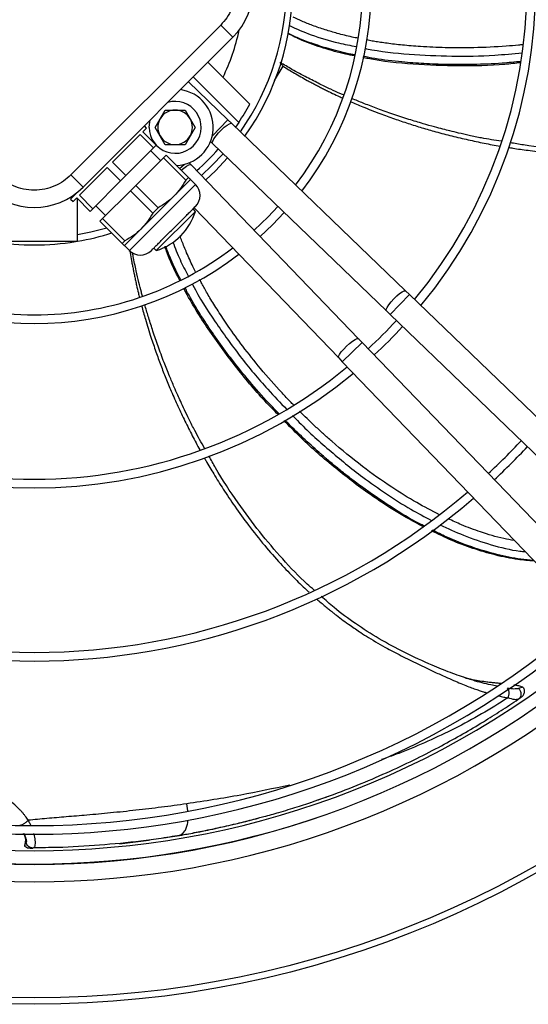
# Model space of a CAD drawing. Units: millimetres. Extents: x 5 to 414, y 3 to 291.
# Drawn here: x 97 to 107, y 221 to 240 of the extents above; entities that cross this region are included whole.
import ezdxf

# ---------------------------------------------------------------- set-up
doc = ezdxf.new("R2010")
doc.units = ezdxf.units.MM

msp = doc.modelspace()

# ---------------------------------------------------------------- linework, layer by layer
at = {"color": 7, "linetype": 'Continuous', "lineweight": 25}
for p, q in [((101.328, 239.593), (98.442, 236.707)), ((101.328, 239.593), (101.564, 239.357)), ((101.564, 239.357), (98.678, 236.471)), ((101.082, 238.876), (101.887, 238.071)), ((101.467, 237.767), (100.706, 238.499)), ((101.675, 237.718), (100.799, 238.593)), ((100.161, 237.789), (100.257, 237.956)), ((100.257, 237.956), (100.45, 237.956)), ((100.45, 237.956), (100.642, 237.956)), ((100.642, 237.956), (100.738, 237.789)), ((100.065, 237.623), (100.161, 237.789)), ((100.738, 237.789), (100.835, 237.623)), ((101.54, 237.697), (101.467, 237.767)), ((104.888, 234.474), (101.54, 237.697)), ((101.675, 237.718), (101.612, 237.627)), ((99.242, 236.953), (99.776, 237.487)), ((99.776, 237.487), (100.035, 237.227)), ((99.827, 237.538), (99.898, 237.609)), ((100.087, 237.279), (99.827, 237.538)), ((99.898, 237.609), (99.857, 237.65)), ((100.161, 237.456), (100.065, 237.623)), ((100.835, 237.623), (100.738, 237.456)), ((100.257, 237.289), (100.161, 237.456)), ((100.45, 237.289), (100.257, 237.289)), ((100.642, 237.289), (100.45, 237.289)), ((100.738, 237.456), (100.642, 237.289)), ((101.13, 237.35), (101.17, 237.313)), ((101.17, 237.313), (104.518, 234.09)), ((99.502, 236.694), (100.035, 237.227)), ((100.169, 236.984), (99.981, 237.173)), ((100.035, 237.227), (100.087, 237.279)), ((99.502, 236.694), (99.242, 236.953)), ((99.69, 236.505), (100.224, 237.039)), ((100.224, 237.039), (100.275, 237.09)), ((100.224, 237.039), (100.655, 236.608)), ((100.706, 236.659), (100.275, 237.09)), ((100.76, 236.903), (100.722, 236.942)), ((98.606, 236.316), (99.14, 236.85)), ((99.14, 236.85), (99.399, 236.591)), ((103.983, 233.554), (100.76, 236.903)), ((98.442, 236.707), (98.678, 236.471)), ((98.865, 236.057), (99.399, 236.591)), ((99.399, 236.591), (99.502, 236.694)), ((100.428, 236.3), (100.747, 236.619)), ((100.655, 236.608), (100.706, 236.659)), ((100.841, 236.524), (100.747, 236.619)), ((98.569, 236.374), (98.437, 236.242)), ((99.054, 235.869), (99.588, 236.402)), ((99.588, 236.402), (99.69, 236.505)), ((99.588, 236.402), (100.018, 235.972)), ((100.121, 236.074), (99.69, 236.505)), ((98.437, 236.242), (98.484, 236.194)), ((98.484, 236.194), (98.555, 236.265)), ((98.555, 236.265), (98.814, 236.006)), ((98.572, 235.423), (98.572, 236.247)), ((98.865, 236.057), (98.606, 236.316)), ((99.792, 235.664), (100.428, 236.3)), ((98.814, 236.006), (98.865, 236.057)), ((98.92, 236.112), (99.108, 235.923)), ((100.018, 235.972), (100.121, 236.074)), ((100.087, 235.252), (100.841, 236.006)), ((100.841, 236.006), (100.794, 236.053)), ((100.816, 236.075), (103.599, 233.184)), ((99.002, 235.817), (99.054, 235.869)), ((99.002, 235.817), (99.433, 235.387)), ((99.484, 235.438), (99.054, 235.869)), ((99.474, 235.346), (99.792, 235.664)), ((98.572, 235.423), (96.906, 235.423)), ((99.433, 235.387), (99.484, 235.438)), ((99.474, 235.346), (99.568, 235.252)), ((100.039, 235.299), (100.087, 235.252)), ((104.961, 234.404), (104.888, 234.474)), ((110.067, 229.489), (104.961, 234.404)), ((104.518, 234.09), (104.591, 234.019)), ((104.591, 234.019), (109.697, 229.105)), ((104.053, 233.481), (103.983, 233.554)), ((108.968, 228.375), (104.053, 233.481)), ((103.599, 233.184), (103.669, 233.111)), ((103.669, 233.111), (108.583, 228.005)), ((106.078, 227.015), (105.964, 227.053)), ((107.144, 226.847), (107.059, 226.822)), ((107.039, 226.606), (107.076, 226.632)), ((97.568, 223.882), (97.549, 223.805)), ((97.563, 223.778), (97.567, 223.868)), ((97.567, 223.868), (97.581, 223.861)), ((97.572, 223.896), (97.569, 223.89)), ((99.38, 223.832), (99.893, 223.894)), ((100.31, 223.957), (100.537, 223.993)), ((97.563, 223.778), (97.557, 223.782)), ((97.661, 223.75), (97.711, 223.75)), ((97.699, 223.751), (97.714, 223.752))]:
    msp.add_line(p, q, dxfattribs=at)
at = {"color": 8, "linetype": 'Continuous', "lineweight": 25}
for p, q in [((102.361, 238.525), (102.528, 238.799)), ((101.162, 237.451), (101.467, 237.767)), ((100.537, 236.828), (100.622, 236.91)), ((99.568, 235.252), (100.841, 236.524)), ((104.776, 234.212), (104.961, 234.404)), ((104.591, 234.019), (104.776, 234.212)), ((103.861, 233.296), (104.053, 233.481)), ((103.669, 233.111), (103.861, 233.296)), ((100.697, 224.465), (100.675, 224.602)), ((97.567, 223.868), (97.569, 223.875)), ((100.536, 223.994), (100.551, 223.997))]:
    msp.add_line(p, q, dxfattribs=at)
at = {"color": 7, "linetype": 'Continuous', "lineweight": 25, "flags": 128}
for points in [[(99.95, 237.623), (99.961, 237.73), (99.97, 237.763)], [(101.46, 237.033), (101.225, 236.786), (101.039, 236.613)], [(102.43, 236.1), (102.241, 235.9), (101.972, 235.643)], [(102.088, 235.523), (102.325, 235.748), (102.55, 235.984)]]:
    msp.add_lwpolyline(points, dxfattribs=at)
at = {"color": 8, "linetype": 'Continuous', "lineweight": 25, "flags": 128}
for points in [[(101.17, 237.313), (101.165, 237.326), (101.174, 237.358), (101.198, 237.403), (101.237, 237.457), (101.286, 237.516), (101.341, 237.573), (101.397, 237.624), (101.45, 237.665), (101.494, 237.691), (101.526, 237.701), (101.54, 237.697)], [(101.374, 237.116), (101.158, 236.887), (100.956, 236.698)], [(100.568, 236.797), (100.615, 236.835), (100.669, 236.874), (100.714, 236.899), (100.746, 236.907), (100.76, 236.903)], [(99.135, 235.684), (98.827, 235.603), (98.572, 235.551)], [(104.662, 234.322), (104.718, 234.377), (104.773, 234.423), (104.822, 234.457), (104.86, 234.475), (104.884, 234.476), (104.888, 234.474)], [(104.518, 234.09), (104.516, 234.093), (104.516, 234.117), (104.533, 234.156), (104.565, 234.206), (104.609, 234.263), (104.662, 234.322)], [(103.751, 233.411), (103.809, 233.463), (103.866, 233.508), (103.916, 233.54), (103.955, 233.556), (103.979, 233.557), (103.983, 233.554)], [(103.599, 233.184), (103.596, 233.188), (103.597, 233.212), (103.616, 233.251), (103.649, 233.299), (103.696, 233.354), (103.751, 233.411)]]:
    msp.add_lwpolyline(points, dxfattribs=at)
at = {"color": 7, "linetype": 'Continuous', "lineweight": 25}
for radius in [19.724, 19.6]:
    msp.add_circle((97.739, 240.467), radius, dxfattribs=at)
for centre, radius, start, end in [((97.739, 240.333), 9.65, 320.4686, 39.5314), ((97.739, 240.333), 9.483, 320.5456, 39.4544), ((97.739, 240.333), 6.318, 322.7833, 37.2167), ((97.739, 240.333), 6.485, 322.6107, 37.3893), ((97.739, 240.333), 4.973, 324.6041, 35.3959), ((100.621, 240.3), 1.333, 315, 45), ((100.45, 237.623), 0.733, 272.0141, 81.7398), ((100.45, 237.623), 0.5, 180, 106.3223), ((97.739, 240.333), 4.725, 326.3918, 331.3895), ((100.45, 237.623), 0.333, 90, 150), ((100.45, 237.623), 0.333, 30, 90), ((100.45, 237.623), 0.333, 150, 210), ((100.45, 237.623), 0.333, 330, 30), ((100.45, 237.623), 0.333, 210, 270), ((100.45, 237.623), 0.333, 270, 330), ((97.739, 240.333), 4.725, 311.4482, 318.5518), ((97.735, 237.414), 1.333, 225, 315), ((100.629, 236.312), 0.3, 315, 45), ((99.757, 236.336), 1.133, 286.9275, 343.0725), ((97.739, 240.333), 4.973, 279.646, 287.4733), ((97.739, 240.333), 4.973, 260.8606, 279.1394), ((97.739, 240.333), 6.318, 232.7833, 270), ((97.739, 240.333), 6.318, 270, 307.2167), ((99.78, 235.464), 0.3, 225, 315), ((97.739, 240.333), 6.485, 232.6107, 307.3893), ((97.739, 240.333), 9.483, 312.6811, 317.3189), ((97.739, 240.333), 9.65, 312.7022, 317.2978), ((97.739, 240.333), 9.483, 230.5456, 270), ((97.739, 240.333), 9.483, 270, 309.4544), ((97.739, 240.333), 9.65, 230.4686, 309.5314), ((97.739, 240.333), 12.817, 312.9994, 317.0006), ((97.739, 240.333), 12.983, 313.011, 316.989), ((97.739, 240.333), 12.983, 229.3443, 310.6557), ((97.739, 240.333), 12.817, 229.3866, 270), ((97.739, 240.333), 12.817, 270, 310.6134), ((97.739, 240.333), 16.15, 228.7067, 270), ((97.739, 240.333), 16.15, 270, 311.2933), ((97.739, 240.333), 16.317, 228.68, 311.32), ((97.739, 240.467), 16.767, 228.9269, 311.0731), ((97.739, 240.333), 16.898, 228.5911, 270), ((97.739, 240.333), 16.898, 270, 311.4089), ((97.739, 240.333), 17.231, 228.5428, 311.4572)]:
    msp.add_arc(centre, radius, start, end, dxfattribs=at)
at = {"color": 8, "linetype": 'Continuous', "lineweight": 25}
for centre, radius, start, end in [((97.739, 240.333), 4.854, 324.8144, 35.1856), ((97.739, 240.333), 4.031, 334.3168, 347.9398), ((97.739, 240.467), 17.024, 250.6578, 289.3389)]:
    msp.add_arc(centre, radius, start, end, dxfattribs=at)
at = {"color": 7, "linetype": 'Continuous', "lineweight": 25}
for points, knots in [([(101.328, 241.007), (101.369, 240.962), (101.453, 240.868), (101.545, 240.697), (101.607, 240.505), (101.628, 240.3), (101.607, 240.095), (101.545, 239.903), (101.453, 239.732), (101.369, 239.638), (101.328, 239.593)], [0, 0, 0, 0, 0.116516, 0.240011, 0.368641, 0.5, 0.631359, 0.759989, 0.883484, 1, 1, 1, 1]), ([(103.903, 238.998), (103.846, 239.009), (103.645, 239.048), (103.307, 239.144), (102.932, 239.27), (102.711, 239.383), (102.62, 239.429)], [0, 0, 0, 0, 0.12859, 0.45221, 0.776005, 1, 1, 1, 1]), ([(102.528, 238.799), (102.517, 238.82), (102.501, 238.851), (102.478, 238.863), (102.47, 238.868)], [0, 0, 0, 0, 0.67501, 1, 1, 1, 1]), ([(103.691, 238.247), (103.668, 238.257), (103.587, 238.292), (103.436, 238.361), (103.224, 238.462), (102.973, 238.589), (102.717, 238.727), (102.548, 238.827), (102.473, 238.871)], [0, 0, 0, 0, 0.05445, 0.191527, 0.362846, 0.568375, 0.808088, 1, 1, 1, 1]), ([(107.105, 238.866), (107.003, 238.855), (106.607, 238.811), (105.914, 238.796), (105.034, 238.828), (104.417, 238.893), (104.098, 238.959), (104.066, 238.965)], [0, 0, 0, 0, 0.101011, 0.389877, 0.67878, 0.967749, 1, 1, 1, 1]), ([(106.732, 237.354), (106.604, 237.374), (106.396, 237.406), (106.122, 237.465), (105.92, 237.511), (105.752, 237.551), (105.598, 237.59), (105.426, 237.636), (105.207, 237.698), (104.937, 237.78), (104.646, 237.876), (104.361, 237.977), (104.109, 238.073), (103.94, 238.141), (103.856, 238.176), (103.844, 238.181)], [0, 0, 0, 0, 0.128698, 0.209239, 0.277897, 0.334668, 0.380687, 0.43584, 0.512241, 0.607072, 0.716643, 0.818398, 0.908498, 0.986943, 1, 1, 1, 1]), ([(110.192, 237.303), (110.13, 237.292), (109.848, 237.238), (109.333, 237.196), (108.648, 237.171), (107.921, 237.2), (107.335, 237.251), (106.985, 237.312), (106.898, 237.327)], [0, 0, 0, 0, 0.056577, 0.261027, 0.467498, 0.678225, 0.919871, 1, 1, 1, 1]), ([(98.442, 236.707), (98.396, 236.666), (98.303, 236.582), (98.132, 236.489), (97.94, 236.428), (97.735, 236.407), (97.53, 236.428), (97.338, 236.489), (97.167, 236.582), (97.073, 236.666), (97.028, 236.707)], [0, 0, 0, 0, 0.116516, 0.240011, 0.368641, 0.5, 0.631359, 0.759989, 0.883484, 1, 1, 1, 1]), ([(100.655, 236.608), (100.622, 236.553), (100.558, 236.442), (100.472, 236.348), (100.428, 236.3)], [0, 0, 0, 0, 0.496416, 1, 1, 1, 1]), ([(100.747, 236.619), (100.745, 236.621), (100.741, 236.625), (100.717, 236.648), (100.706, 236.659)], [0, 0, 0, 0, 0.49588, 1, 1, 1, 1]), ([(100.428, 236.3), (100.382, 236.258), (100.288, 236.172), (100.177, 236.107), (100.121, 236.074)], [0, 0, 0, 0, 0.49588, 1, 1, 1, 1]), ([(100.018, 235.972), (99.986, 235.917), (99.921, 235.806), (99.835, 235.711), (99.792, 235.664)], [0, 0, 0, 0, 0.496416, 1, 1, 1, 1]), ([(99.992, 235.252), (99.998, 235.257), (100.007, 235.266), (100.06, 235.319), (100.114, 235.374), (100.182, 235.442), (100.281, 235.54), (100.417, 235.676), (100.552, 235.811), (100.651, 235.91), (100.719, 235.978), (100.774, 236.033), (100.826, 236.086), (100.835, 236.094), (100.841, 236.1)], [0, 0, 0, 0, 0.119728, 0.18418, 0.25, 0.31582, 0.380272, 0.5, 0.619728, 0.68418, 0.75, 0.81582, 0.880272, 1, 1, 1, 1]), ([(99.792, 235.664), (99.745, 235.621), (99.651, 235.535), (99.54, 235.471), (99.484, 235.438)], [0, 0, 0, 0, 0.49588, 1, 1, 1, 1]), ([(99.433, 235.387), (99.445, 235.375), (99.468, 235.352), (99.472, 235.348), (99.474, 235.346)], [0, 0, 0, 0, 0.4964158, 1, 1, 1, 1]), ([(99.821, 234.371), (99.814, 234.398), (99.791, 234.486), (99.749, 234.649), (99.696, 234.878), (99.655, 235.071), (99.634, 235.187), (99.63, 235.211)], [0, 0, 0, 0, 0.096401, 0.314717, 0.58757, 0.914907, 1, 1, 1, 1]), ([(100.542, 234.675), (100.514, 234.729), (100.418, 234.913), (100.32, 235.131), (100.263, 235.299), (100.253, 235.329)], [0, 0, 0, 0, 0.254792, 0.869092, 1, 1, 1, 1]), ([(102.431, 232.097), (102.358, 232.17), (102.077, 232.452), (101.634, 232.983), (101.111, 233.692), (100.778, 234.211), (100.632, 234.498), (100.619, 234.524)], [0, 0, 0, 0, 0.100812, 0.390888, 0.681001, 0.97118, 1, 1, 1, 1]), ([(101.018, 231.444), (100.954, 231.557), (100.849, 231.74), (100.724, 231.991), (100.633, 232.177), (100.561, 232.334), (100.495, 232.479), (100.423, 232.642), (100.335, 232.852), (100.231, 233.113), (100.124, 233.401), (100.026, 233.687), (99.944, 233.944), (99.892, 234.115), (99.869, 234.199), (99.866, 234.209)], [0, 0, 0, 0, 0.129442, 0.210231, 0.279099, 0.336044, 0.382204, 0.437525, 0.514161, 0.609281, 0.719189, 0.821255, 0.911631, 0.990316, 1, 1, 1, 1]), ([(105.218, 229.938), (105.047, 230.032), (104.7, 230.222), (104.123, 230.605), (103.494, 231.088), (102.943, 231.568), (102.643, 231.879), (102.548, 231.977)], [0, 0, 0, 0, 0.173369, 0.349479, 0.613601, 0.877736, 1, 1, 1, 1]), ([(103.126, 228.716), (103.081, 228.754), (102.867, 228.939), (102.516, 229.313), (102.069, 229.833), (101.639, 230.419), (101.312, 230.91), (101.142, 231.221), (101.099, 231.299)], [0, 0, 0, 0, 0.0531174, 0.2582194, 0.4653496, 0.6767486, 0.9191665, 1, 1, 1, 1]), ([(107.361, 229.276), (107.257, 229.283), (107.006, 229.302), (106.612, 229.386), (106.184, 229.513), (105.773, 229.668), (105.513, 229.795), (105.388, 229.857)], [0, 0, 0, 0, 0.152343, 0.367758, 0.58321, 0.798684, 1, 1, 1, 1]), ([(106.093, 227.008), (105.98, 227.046), (105.75, 227.124), (105.336, 227.293), (104.875, 227.507), (104.381, 227.769), (103.928, 228.063), (103.555, 228.335), (103.346, 228.522), (103.265, 228.594)], [0, 0, 0, 0, 0.112701, 0.228763, 0.406198, 0.578087, 0.742568, 0.901267, 1, 1, 1, 1]), ([(106.05, 227.023), (106.062, 227.02), (106.131, 227.004), (106.243, 226.983), (106.371, 226.962), (106.473, 226.949), (106.558, 226.939), (106.642, 226.93), (106.698, 226.924), (106.726, 226.921), (106.727, 226.921)], [0, 0, 0, 0, 0.05209, 0.288683, 0.481527, 0.609494, 0.737763, 0.866394, 0.995433, 1, 1, 1, 1]), ([(106.97, 226.893), (106.973, 226.893), (106.986, 226.891), (107.011, 226.887), (107.045, 226.88), (107.097, 226.869), (107.124, 226.856), (107.144, 226.847)], [0, 0, 0, 0, 0.035478, 0.176421, 0.346753, 0.546903, 1, 1, 1, 1]), ([(106.858, 226.64), (106.865, 226.655), (106.875, 226.678), (106.881, 226.714), (106.882, 226.742), (106.879, 226.768), (106.871, 226.8), (106.86, 226.816), (106.852, 226.827)], [0, 0, 0, 0, 0.2394, 0.36856, 0.500506, 0.632377, 0.761324, 1, 1, 1, 1]), ([(107.059, 226.822), (107.034, 226.817), (106.983, 226.805), (106.896, 226.82), (106.852, 226.827)], [0, 0, 0, 0, 0.496766, 1, 1, 1, 1]), ([(107.059, 226.822), (107.066, 226.816), (107.079, 226.802), (107.095, 226.776), (107.106, 226.746), (107.109, 226.714), (107.105, 226.682), (107.093, 226.654), (107.077, 226.631), (107.062, 226.62), (107.056, 226.614)], [0, 0, 0, 0, 0.1132147, 0.2359579, 0.3659905, 0.4999999, 0.6340093, 0.764042, 0.8867852, 1, 1, 1, 1]), ([(107.119, 226.658), (107.127, 226.664), (107.142, 226.676), (107.16, 226.7), (107.173, 226.73), (107.178, 226.763), (107.176, 226.794), (107.169, 226.814), (107.165, 226.822)], [0, 0, 0, 0, 0.151364, 0.315518, 0.489435, 0.668633, 0.847746, 1, 1, 1, 1]), ([(107.144, 226.847), (107.154, 226.84), (107.164, 226.832), (107.165, 226.823), (107.165, 226.822)], [0, 0, 0, 0, 0.974646, 1, 1, 1, 1]), ([(103.422, 224.754), (103.625, 224.831), (104.014, 224.978), (104.574, 225.221), (105.091, 225.465), (105.558, 225.706), (105.986, 225.943), (106.369, 226.17), (106.724, 226.392), (106.946, 226.541), (107.056, 226.614)], [0, 0, 0, 0, 0.168842, 0.324029, 0.464693, 0.595558, 0.708385, 0.815623, 0.909543, 1, 1, 1, 1]), ([(107.056, 226.614), (107.036, 226.609), (106.996, 226.597), (106.906, 226.626), (106.858, 226.64)], [0, 0, 0, 0, 0.4758639, 1, 1, 1, 1]), ([(107.056, 226.614), (107.069, 226.624), (107.092, 226.639), (107.113, 226.653), (107.12, 226.658), (107.119, 226.658), (107.119, 226.657)], [0, 0, 0, 0, 0.424685, 0.709618, 0.925548, 1, 1, 1, 1]), ([(100.675, 224.602), (100.512, 224.579), (100.186, 224.534), (99.696, 224.476), (99.217, 224.426), (98.769, 224.385), (98.361, 224.351), (97.984, 224.32), (97.74, 224.297), (97.619, 224.286)], [0, 0, 0, 0, 0.160555, 0.321166, 0.481783, 0.630348, 0.759504, 0.881203, 1, 1, 1, 1]), ([(102.059, 224.329), (102.092, 224.338), (102.223, 224.372), (102.471, 224.442), (102.793, 224.54), (103.117, 224.645), (103.323, 224.719), (103.422, 224.754)], [0, 0, 0, 0, 0.072412, 0.283888, 0.542309, 0.781003, 1, 1, 1, 1]), ([(103.048, 224.625), (103.136, 224.654), (103.258, 224.695), (103.378, 224.739), (103.412, 224.752)], [0, 0, 0, 0, 0.719027, 1, 1, 1, 1]), ([(97.457, 224.189), (97.461, 224.189), (97.47, 224.189), (97.488, 224.194), (97.509, 224.203), (97.533, 224.216), (97.557, 224.232), (97.581, 224.249), (97.602, 224.268), (97.613, 224.28), (97.619, 224.286)], [0, 0, 0, 0, 0.114972, 0.2381269, 0.3674124, 0.4999967, 0.6325814, 0.7618683, 0.8850254, 1, 1, 1, 1]), ([(100.537, 223.993), (100.65, 224.013), (100.899, 224.058), (101.296, 224.141), (101.686, 224.23), (101.941, 224.298), (102.047, 224.326)], [0, 0, 0, 0, 0.221763, 0.483787, 0.786055, 1, 1, 1, 1]), ([(97.569, 223.875), (97.57, 223.878), (97.573, 223.888), (97.574, 223.904), (97.573, 223.922), (97.57, 223.941), (97.566, 223.954), (97.563, 223.963), (97.56, 223.972), (97.554, 223.987), (97.544, 224.008), (97.535, 224.022), (97.531, 224.029)], [0, 0, 0, 0, 0.092233, 0.233257, 0.365782, 0.489844, 0.605471, 0.61141, 0.654366, 0.770373, 0.885138, 1, 1, 1, 1]), ([(97.711, 223.75), (97.696, 223.752), (97.665, 223.755), (97.624, 223.78), (97.593, 223.817), (97.585, 223.847), (97.581, 223.861)], [0, 0, 0, 0, 0.245996, 0.505281, 0.761673, 1, 1, 1, 1]), ([(97.726, 223.762), (97.879, 223.763), (98.309, 223.765), (98.997, 223.809), (99.795, 223.883), (100.312, 223.961), (100.57, 224)], [0, 0, 0, 0, 0.154127, 0.436157, 0.718071, 1, 1, 1, 1]), ([(100.551, 223.997), (100.411, 223.973), (100.145, 223.928), (99.756, 223.872), (99.505, 223.845), (99.387, 223.832)], [0, 0, 0, 0, 0.368032, 0.70137, 1, 1, 1, 1]), ([(97.549, 223.806), (97.549, 223.805), (97.548, 223.802), (97.549, 223.796), (97.552, 223.788), (97.556, 223.784), (97.557, 223.782)], [0, 0, 0, 0, 0.077604, 0.370601, 0.668814, 1, 1, 1, 1]), ([(97.563, 223.778), (97.578, 223.77), (97.609, 223.754), (97.643, 223.751), (97.661, 223.75)], [0, 0, 0, 0, 0.47865, 1, 1, 1, 1])]:
    msp.add_open_spline(points, degree=3, knots=knots, dxfattribs=at)
at = {"color": 8, "linetype": 'Continuous', "lineweight": 25}
for points, knots in [([(102.653, 239.581), (102.79, 239.519), (103.096, 239.382), (103.531, 239.257), (103.826, 239.199), (103.941, 239.177)], [0, 0, 0, 0, 0.33182, 0.740311, 1, 1, 1, 1]), ([(103.975, 239.337), (103.936, 239.345), (103.8, 239.371), (103.588, 239.426), (103.335, 239.5), (103.107, 239.578), (102.901, 239.661), (102.779, 239.72), (102.723, 239.747)], [0, 0, 0, 0, 0.092405, 0.314516, 0.497467, 0.692293, 0.859765, 1, 1, 1, 1]), ([(103.907, 239.018), (103.883, 239.022), (103.726, 239.05), (103.461, 239.119), (103.132, 239.219), (102.868, 239.32), (102.704, 239.391), (102.63, 239.43), (102.621, 239.434)], [0, 0, 0, 0, 0.05364, 0.352396, 0.606084, 0.814721, 0.978318, 1, 1, 1, 1]), ([(107.146, 239.213), (107.117, 239.21), (107.011, 239.199), (106.697, 239.174), (106.227, 239.151), (105.676, 239.151), (105.273, 239.169), (104.998, 239.19), (104.831, 239.205), (104.677, 239.222), (104.537, 239.24), (104.41, 239.258), (104.297, 239.276), (104.208, 239.29), (104.158, 239.301), (104.14, 239.305)], [0, 0, 0, 0, 0.0285217, 0.1058587, 0.3128937, 0.4955191, 0.653702, 0.7140151, 0.7698406, 0.82118, 0.8680365, 0.9104125, 0.9483107, 0.9817352, 1, 1, 1, 1]), ([(104.105, 239.143), (104.115, 239.14), (104.395, 239.082), (104.953, 239.026), (105.777, 238.986), (106.504, 238.998), (106.955, 239.042), (107.131, 239.059)], [0, 0, 0, 0, 0.010708, 0.282663, 0.554391, 0.826057, 1, 1, 1, 1]), ([(107.11, 238.89), (106.99, 238.878), (106.682, 238.848), (106.206, 238.83), (105.703, 238.829), (105.246, 238.846), (104.783, 238.882), (104.392, 238.927), (104.145, 238.974), (104.071, 238.988)], [0, 0, 0, 0, 0.118203, 0.302569, 0.467395, 0.612686, 0.751966, 0.925441, 1, 1, 1, 1]), ([(102.528, 238.799), (102.6, 238.755), (102.754, 238.662), (102.933, 238.56), (103.064, 238.489), (103.136, 238.451), (103.21, 238.412), (103.287, 238.373), (103.365, 238.333), (103.465, 238.285), (103.567, 238.236), (103.642, 238.202), (103.671, 238.189)], [0, 0, 0, 0, 0.1963879, 0.416185, 0.4776245, 0.5406719, 0.6053278, 0.6715925, 0.7394666, 0.8089502, 0.9280112, 1, 1, 1, 1]), ([(103.823, 238.12), (103.903, 238.086), (104.091, 238.005), (104.374, 237.894), (104.666, 237.788), (104.936, 237.698), (105.201, 237.615), (105.43, 237.549), (105.623, 237.497), (105.779, 237.457), (105.935, 237.42), (106.09, 237.384), (106.246, 237.35), (106.402, 237.318), (106.554, 237.289), (106.655, 237.271), (106.704, 237.263)], [0, 0, 0, 0, 0.086494, 0.205085, 0.303822, 0.39651, 0.488573, 0.580008, 0.633595, 0.686962, 0.74011, 0.793038, 0.845745, 0.898231, 0.950496, 1, 1, 1, 1]), ([(106.867, 237.236), (106.895, 237.232), (107.021, 237.211), (107.261, 237.178), (107.604, 237.139), (107.998, 237.107), (108.443, 237.088), (108.908, 237.088), (109.356, 237.108), (109.751, 237.145), (110.014, 237.177), (110.144, 237.199), (110.163, 237.202)], [0, 0, 0, 0, 0.026375, 0.11533, 0.219497, 0.338882, 0.473488, 0.623316, 0.759991, 0.879826, 0.982817, 1, 1, 1, 1]), ([(100.407, 235.414), (100.45, 235.3), (100.535, 235.077), (100.647, 234.867), (100.701, 234.764)], [0, 0, 0, 0, 0.509592, 1, 1, 1, 1]), ([(100.845, 234.844), (100.827, 234.877), (100.765, 234.997), (100.677, 235.194), (100.594, 235.392), (100.556, 235.502), (100.544, 235.537)], [0, 0, 0, 0, 0.149221, 0.537514, 0.857293, 1, 1, 1, 1]), ([(99.579, 235.252), (99.588, 235.198), (99.6, 235.118), (99.619, 235.011), (99.635, 234.929), (99.651, 234.845), (99.669, 234.759), (99.687, 234.671), (99.711, 234.563), (99.736, 234.455), (99.756, 234.377), (99.764, 234.348)], [0, 0, 0, 0, 0.175907, 0.26393, 0.354316, 0.447066, 0.54218, 0.639659, 0.739504, 0.903322, 1, 1, 1, 1]), ([(100.56, 234.685), (100.547, 234.708), (100.47, 234.85), (100.371, 235.067), (100.296, 235.265), (100.268, 235.337)], [0, 0, 0, 0, 0.109534, 0.676464, 1, 1, 1, 1]), ([(102.729, 232.279), (102.709, 232.299), (102.634, 232.375), (102.419, 232.605), (102.108, 232.958), (101.764, 233.389), (101.527, 233.716), (101.372, 233.944), (101.279, 234.085), (101.197, 234.215), (101.123, 234.336), (101.058, 234.446), (101.002, 234.546), (100.956, 234.627), (100.931, 234.677), (100.921, 234.696)], [0, 0, 0, 0, 0.027914, 0.104968, 0.311428, 0.493546, 0.651287, 0.711431, 0.7671, 0.818295, 0.865019, 0.907275, 0.945065, 0.978394, 1, 1, 1, 1]), ([(102.452, 232.108), (102.369, 232.193), (102.155, 232.414), (101.846, 232.773), (101.53, 233.166), (101.258, 233.534), (100.998, 233.92), (100.79, 234.251), (100.674, 234.471), (100.64, 234.536)], [0, 0, 0, 0, 0.116621, 0.301706, 0.467297, 0.613399, 0.753529, 0.92779, 1, 1, 1, 1]), ([(100.777, 234.614), (100.782, 234.604), (100.91, 234.349), (101.215, 233.878), (101.697, 233.209), (102.161, 232.648), (102.476, 232.322), (102.6, 232.195)], [0, 0, 0, 0, 0.010603, 0.282434, 0.554039, 0.825582, 1, 1, 1, 1]), ([(99.804, 234.191), (99.828, 234.103), (99.884, 233.899), (99.976, 233.604), (100.076, 233.31), (100.172, 233.047), (100.271, 232.793), (100.361, 232.577), (100.439, 232.397), (100.504, 232.253), (100.571, 232.11), (100.639, 231.968), (100.709, 231.827), (100.779, 231.688), (100.852, 231.55), (100.902, 231.457), (100.928, 231.41), (100.929, 231.408)], [0, 0, 0, 0, 0.090847, 0.211857, 0.309619, 0.400726, 0.491276, 0.581267, 0.634035, 0.686609, 0.738986, 0.791168, 0.843153, 0.894941, 0.946532, 0.997926, 1, 1, 1, 1]), ([(105.24, 229.953), (105.217, 229.964), (104.998, 230.071), (104.594, 230.32), (104.183, 230.599), (103.897, 230.811), (103.737, 230.935), (103.559, 231.078), (103.387, 231.221), (103.173, 231.407), (102.922, 231.637), (102.703, 231.844), (102.59, 231.963), (102.566, 231.988)], [0, 0, 0, 0, 0.022292, 0.215811, 0.419608, 0.462787, 0.532066, 0.599788, 0.665954, 0.730566, 0.852953, 0.969343, 1, 1, 1, 1]), ([(102.712, 232.077), (102.742, 232.045), (102.962, 231.811), (103.409, 231.411), (103.983, 230.942), (104.515, 230.565), (104.956, 230.283), (105.255, 230.126), (105.389, 230.056)], [0, 0, 0, 0, 0.039777, 0.287419, 0.535317, 0.700818, 0.866571, 1, 1, 1, 1]), ([(105.539, 230.165), (105.392, 230.242), (105.078, 230.404), (104.582, 230.715), (104.032, 231.105), (103.602, 231.458), (103.306, 231.721), (103.147, 231.867), (102.994, 232.013), (102.894, 232.112), (102.847, 232.159)], [0, 0, 0, 0, 0.146645, 0.313393, 0.519822, 0.747001, 0.809936, 0.874291, 0.940063, 1, 1, 1, 1]), ([(101.009, 231.267), (101.021, 231.245), (101.08, 231.139), (101.201, 230.936), (101.384, 230.643), (101.606, 230.313), (101.87, 229.949), (102.163, 229.581), (102.464, 229.237), (102.745, 228.945), (102.932, 228.762), (103.026, 228.679), (103.032, 228.673)], [0, 0, 0, 0, 0.021876, 0.110618, 0.215089, 0.335294, 0.471235, 0.622916, 0.762821, 0.885799, 0.991844, 1, 1, 1, 1]), ([(106.981, 229.67), (106.913, 229.682), (106.693, 229.719), (106.352, 229.824), (105.995, 229.954), (105.79, 230.049), (105.705, 230.089)], [0, 0, 0, 0, 0.155586, 0.49804, 0.791941, 1, 1, 1, 1]), ([(105.55, 229.975), (105.699, 229.905), (106.019, 229.754), (106.534, 229.583), (106.935, 229.48), (107.154, 229.459), (107.187, 229.456)], [0, 0, 0, 0, 0.285693, 0.612929, 0.94153, 1, 1, 1, 1]), ([(107.351, 229.286), (107.268, 229.294), (107.031, 229.316), (106.632, 229.397), (106.153, 229.542), (105.74, 229.703), (105.495, 229.826), (105.407, 229.871)], [0, 0, 0, 0, 0.1226291, 0.3536041, 0.5981023, 0.856124, 1, 1, 1, 1]), ([(103.172, 228.548), (103.181, 228.54), (103.243, 228.485), (103.317, 228.423), (103.392, 228.361), (103.423, 228.336), (103.453, 228.313), (103.481, 228.29), (103.508, 228.269), (103.533, 228.249), (103.635, 228.171), (103.797, 228.051), (104.003, 227.911), (104.24, 227.759), (104.512, 227.603), (104.845, 227.431), (105.159, 227.275), (105.445, 227.14), (105.673, 227.037), (105.842, 226.963), (105.979, 226.906), (106.101, 226.858), (106.206, 226.818), (106.3, 226.786), (106.379, 226.76), (106.427, 226.746), (106.448, 226.74)], [0, 0, 0, 0, 0.009492, 0.064897, 0.075913, 0.086408, 0.096382, 0.105834, 0.114765, 0.123175, 0.131063, 0.216078, 0.281544, 0.327451, 0.43878, 0.529331, 0.623785, 0.715, 0.777005, 0.821053, 0.860945, 0.896619, 0.928017, 0.955114, 0.98085, 1, 1, 1, 1]), ([(97.619, 224.286), (97.61, 224.299), (97.593, 224.326), (97.563, 224.367), (97.531, 224.409), (97.495, 224.451), (97.468, 224.479), (97.443, 224.505), (97.393, 224.554), (97.304, 224.631), (97.181, 224.72), (97.05, 224.805), (96.879, 224.904), (96.665, 225.02), (96.445, 225.136), (96.253, 225.246), (96.067, 225.367), (95.869, 225.525), (95.662, 225.728), (95.473, 225.956), (95.325, 226.17), (95.213, 226.358), (95.128, 226.515), (95.05, 226.676), (94.976, 226.843), (94.909, 227.013), (94.847, 227.187), (94.77, 227.421), (94.726, 227.601), (94.696, 227.721)], [0, 0, 0, 0, 0.010307, 0.021068, 0.032269, 0.043899, 0.055948, 0.05713, 0.066516, 0.10095, 0.131461, 0.16291, 0.200082, 0.259326, 0.321358, 0.365074, 0.40741, 0.468806, 0.530992, 0.594035, 0.657983, 0.694949, 0.732217, 0.769785, 0.807652, 0.845812, 0.884267, 0.923015, 1, 1, 1, 1]), ([(106.65, 226.866), (106.609, 226.874), (106.464, 226.901), (106.267, 226.951), (106.114, 227.003), (106.078, 227.015)], [0, 0, 0, 0, 0.227624, 0.81848, 1, 1, 1, 1]), ([(106.665, 226.683), (106.679, 226.68), (106.725, 226.669), (106.789, 226.655), (106.839, 226.645), (106.858, 226.64)], [0, 0, 0, 0, 0.199499, 0.687604, 1, 1, 1, 1]), ([(106.858, 226.64), (106.688, 226.535), (106.347, 226.324), (105.832, 226.046), (105.317, 225.801), (104.847, 225.603), (104.55, 225.498), (104.423, 225.454)], [0, 0, 0, 0, 0.209308, 0.419684, 0.630946, 0.842999, 1, 1, 1, 1]), ([(102.657, 224.962), (102.342, 224.895), (101.683, 224.755), (101.021, 224.654), (100.675, 224.602)], [0, 0, 0, 0, 0.47731, 1, 1, 1, 1]), ([(97.619, 224.286), (97.629, 224.267), (97.648, 224.234), (97.662, 224.2), (97.669, 224.186)], [0, 0, 0, 0, 0.566379, 1, 1, 1, 1]), ([(100.551, 223.997), (100.595, 224.005), (100.684, 224.021), (100.822, 224.047), (100.967, 224.075), (101.119, 224.106), (101.278, 224.141), (101.445, 224.178), (101.647, 224.225), (101.853, 224.275), (102, 224.314), (102.059, 224.329)], [0, 0, 0, 0, 0.0843543, 0.1739988, 0.2689332, 0.369158, 0.4746772, 0.5854963, 0.7016205, 0.8798089, 1, 1, 1, 1]), ([(100.551, 223.997), (100.582, 224.02), (100.629, 224.056), (100.672, 224.149), (100.693, 224.22), (100.698, 224.271), (100.7, 224.29)], [0, 0, 0, 0, 0.42083, 0.643599, 0.868122, 1, 1, 1, 1]), ([(97.581, 223.861), (97.586, 223.864), (97.597, 223.869), (97.583, 223.937), (97.555, 224.002), (97.544, 224.029)], [0, 0, 0, 0, 0.362111, 0.732233, 1, 1, 1, 1]), ([(97.725, 224.028), (97.726, 224.024), (97.734, 224), (97.743, 223.957), (97.752, 223.894), (97.755, 223.834), (97.747, 223.769), (97.725, 223.758), (97.711, 223.75)], [0, 0, 0, 0, 0.023565, 0.149522, 0.288269, 0.475435, 0.656744, 1, 1, 1, 1]), ([(97.575, 223.893), (97.575, 223.892), (97.572, 223.89), (97.57, 223.886), (97.567, 223.878), (97.567, 223.872), (97.567, 223.868)], [0, 0, 0, 0, 0.116143, 0.348568, 0.576336, 1, 1, 1, 1])]:
    msp.add_open_spline(points, degree=3, knots=knots, dxfattribs=at)

doc.saveas('drawing.dxf')
